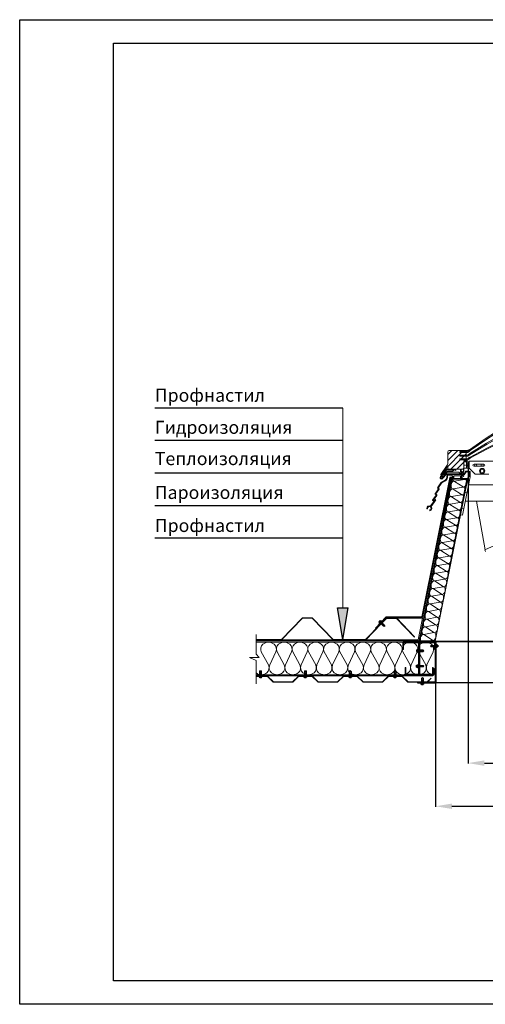
# Model space of a CAD drawing. Extents: x -68389 to -19024, y -1812 to 1212.
# Drawn here: x -23301 to -21870, y -1812 to 1212 of the extents above; entities that cross this region are included whole.
import ezdxf

# ---------------------------------------------------------------- set-up
doc = ezdxf.new("R2010")
doc.units = 0
for name, pattern in [('AM_DIN_G_W050', [13.75, 9.75, -1.5, 1, -1.5]), ('AM_DIN_G_W050x2', [6.875, 4.75, -0.875, 0.375, -0.875]), ('AM_ISO08W050x2', [9, 6, -0.75, 1.5, -0.75])]:
    doc.linetypes.add(name, pattern=pattern)
doc.layers.add('AM_7', color=142, linetype='AM_DIN_G_W050', lineweight=25)
doc.layers.add('Саморезы', color=104, linetype='Continuous')
doc.styles.get("Standard").update_dxf_attribs({"font": 'times.ttf', "height": 40})
doc.styles.add('СПДС_форматы', font='arial.ttf', dxfattribs={"height": 40})
doc.dimstyles.new('ISO-25', dxfattribs={"dimtxt": 40, "dimasz": 50, "dimexe": 1.25, "dimexo": 0.625, "dimgap": 10, "dimtad": 1, "dimtxsty": 'Standard', "dimcen": 2.5, "dimadec": 0, "dimazin": 0, "dimtfac": 1, "dimtmove": 0, "dimatfit": 3, "dimfxl": 0, "dimarcsym": 0})

# ---------------------------------------------------------------- blocks, each defined once
blk = doc.blocks.new('саморез фасада')
at = {"ltscale": 0.5}
blk.add_lwpolyline([(-49, 20), (51, 20), (51, 14), (-49, 14)], close=True, dxfattribs=at)
at = {"layer": 'Саморезы'}
for p, q in [((-64, 20), (-64, 40)), ((-64, 40), (-60, 40)), ((-64, 22), (64, 22)), ((-60, 20), (-64, 20)), ((-60, 40), (64, 40)), ((-60, 20), (60, 20)), ((-32, -31), (-32, 14)), ((-23, 211), (2, 239)), ((-23, 40), (-23, 211)), ((-23, 136), (27, 160)), ((-23, 114), (27, 141)), ((-23, 96), (27, 120)), ((-23, 74), (27, 100)), ((-23, 52), (27, 80)), ((-16, -31), (-16, 14)), ((2, 239), (27, 211)), ((15, -31), (15, 14)), ((27, 211), (27, 40)), ((32, -31), (32, 14)), ((60, 20), (64, 20)), ((64, 20), (64, 40)), ((32, -31), (-32, -31))]:
    blk.add_line(p, q, dxfattribs=at)
blk.add_spline([(-23, 144), (-12, 197), (-3, 222), (2, 239)], degree=3, dxfattribs=at)
blk = doc.blocks.new('*D18')
at = {"color": 0, "lineweight": -2, "ltscale": 400}
for p, q in [((-22022.6, -795.3), (-22022.6, -1205.3)), ((-20022.6, -795.3), (-20022.6, -1205.3)), ((-21972.6, -1204.1), (-20072.6, -1204.1))]:
    blk.add_line(p, q, dxfattribs=at)
at = {"color": 0, "ltscale": 400}
for points in [[(-21972.6, -1195.7), (-21972.6, -1212.4), (-22022.6, -1204.1)], [(-20072.6, -1195.7), (-20072.6, -1212.4), (-20022.6, -1204.1)]]:
    blk.add_solid(points, dxfattribs=at)
at = {"layer": 'Defpoints', "color": 0, "ltscale": 400}
for p in [(-22022.6, -794.7), (-20022.6, -794.7), (-20022.6, -1204.1)]:
    blk.add_point(p, dxfattribs=at)
at = {"color": 0, "ltscale": 400, "insert": (-21022.6, -1169.4), "char_height": 40, "attachment_point": 5, "style": 'СПДС_форматы'}
blk.add_mtext('Д х Ш', dxfattribs=at)
blk = doc.blocks.new('*D19')
at = {"color": 0, "lineweight": -2, "ltscale": 400}
for p, q in [((-21922.6, -145.3), (-21922.6, -1072.7)), ((-20122.6, -145.3), (-20122.6, -1072.7)), ((-21872.6, -1071.5), (-20172.6, -1071.5))]:
    blk.add_line(p, q, dxfattribs=at)
at = {"color": 0, "ltscale": 400}
for points in [[(-21872.6, -1063.1), (-21872.6, -1079.8), (-21922.6, -1071.5)], [(-20172.6, -1063.1), (-20172.6, -1079.8), (-20122.6, -1071.5)]]:
    blk.add_solid(points, dxfattribs=at)
at = {"layer": 'Defpoints', "color": 0, "ltscale": 400}
for p in [(-21922.6, -144.7), (-20122.6, -144.7), (-20122.6, -1071.5)]:
    blk.add_point(p, dxfattribs=at)
at = {"color": 0, "ltscale": 400, "insert": (-21022.6, -1035.2), "char_height": 40, "attachment_point": 5, "style": 'СПДС_форматы'}
blk.add_mtext('(Д-200)мм х (Ш-200)мм', dxfattribs=at)

msp = doc.modelspace()

# ---------------------------------------------------------------- hatches: boundary and pattern name
at = {"lineweight": 20}
msp.add_hatch(color=4, dxfattribs=at).paths.add_polyline_path([(-21973.537, -197.114), (-21976.597, -197.114), (-21986.285, -245.555), (-21983.343, -246.143)])
h = msp.add_hatch(color=4, dxfattribs=at)
h.paths.add_polyline_path([(-21993.149, -295.172), (-21996.091, -294.584), (-22005.896, -343.613), (-22002.955, -344.201)])
h.paths.add_polyline_path([(-22012.76, -393.23), (-22015.702, -392.642), (-22025.508, -441.671), (-22022.566, -442.259)])
h.paths.add_polyline_path([(-22032.372, -491.288), (-22035.314, -490.7), (-22045.12, -539.729), (-22042.178, -540.317)])
h.paths.add_polyline_path([(-22051.984, -589.346), (-22054.925, -588.758), (-22064.731, -637.787), (-22061.789, -638.376)])
h.paths.add_polyline_path([(-22071.595, -687.405), (-22074.537, -686.816), (-22075.797, -693.114), (-22119.033, -693.114), (-22119.033, -696.114), (-22073.337, -696.114)])
h.paths.add_polyline_path([(-22169.033, -693.114), (-22219.033, -693.114), (-22219.033, -696.114), (-22169.033, -696.114)])
at = {"ltscale": 400}
msp.add_hatch(color=0, dxfattribs=at).paths.add_polyline_path([(-22307.705, -692.114), (-22291.363, -594.448), (-22324.048, -594.448)])
at = {"lineweight": 20}
h = msp.add_hatch(color=4, dxfattribs=at)
h.paths.add_polyline_path([(-22269.033, -693.114), (-22319.033, -693.114), (-22319.033, -696.114), (-22269.033, -696.114)])
h.paths.add_polyline_path([(-22369.033, -693.114), (-22419.033, -693.114), (-22419.033, -696.114), (-22369.033, -696.114)])
h.paths.add_polyline_path([(-22469.033, -693.114), (-22519.033, -693.114), (-22519.033, -696.114), (-22469.033, -696.114)])
h.paths.add_polyline_path([(-22569.033, -693.114), (-22574.309, -693.114), (-22574.309, -696.114), (-22569.033, -696.114)])
h = msp.add_hatch(dxfattribs=at)
h.set_pattern_fill('ANSI37', color=256, scale=0.5, style=0)
h.set_pattern_definition([(45, (-21734.8882, -561.576), (-1.122532, 1.122532), []), (135, (-21734.8882, -561.576), (-1.122532, -1.122532), [])])
h.paths.add_polyline_path([(-22121.537, -697.114), (-22121.537, -700.114), (-22023.537, -700.114), (-22023.537, -697.114)])
h = msp.add_hatch(color=4, dxfattribs=at)
h.paths.add_polyline_path([(-22032.537, -803.114, 0.41421356), (-22027.537, -798.114), (-22027.537, -781.383), (-22030.537, -781.383), (-22030.537, -798.114, -0.41421356), (-22032.537, -800.114), (-22045.037, -800.114), (-22045.037, -803.114)])
h.paths.add_polyline_path([(-22144.736, -800.114), (-22144.736, -803.114), (-22095.037, -803.114), (-22095.037, -800.114)])
h.paths.add_polyline_path([(-22245.037, -800.114), (-22245.037, -803.114), (-22195.037, -803.114), (-22195.037, -800.114)])
h.paths.add_polyline_path([(-22295.037, -803.114), (-22295.037, -800.114), (-22345.037, -800.114), (-22345.037, -803.114)])
h = msp.add_hatch(color=4, dxfattribs=at)
h.paths.add_polyline_path([(-22395.037, -800.114), (-22420.414, -800.114), (-22420.414, -803.114), (-22395.037, -803.114)])
h.paths.add_polyline_path([(-22424.614, -800.114), (-22445.037, -800.114), (-22445.037, -803.114), (-22424.628, -803.114), (-22424.614, -803.106)])
h.paths.add_polyline_path([(-22495.037, -800.114), (-22545.037, -800.114), (-22545.037, -803.114), (-22495.037, -803.114)])

# ---------------------------------------------------------------- linework, layer by layer
at = {"color": 0, "lineweight": 30, "ltscale": 400}
for p, q in [((-23300.75, 1211.745), (-19023.95, 1211.745)), ((-23300.75, -1812.255), (-23300.75, 1211.745)), ((-23012.75, 1139.745), (-19095.95, 1139.745)), ((-23012.75, -1740.255), (-23012.75, 1139.745)), ((-19095.95, -1740.255), (-23012.75, -1740.255)), ((-19023.95, -1812.255), (-23300.75, -1812.255))]:
    msp.add_line(p, q, dxfattribs=at)
at = {"color": 0, "ltscale": 20}
for p, q in [((-22307.705, 19.039), (-22885.583, 19.039)), ((-22307.705, -80.961), (-22885.583, -80.961)), ((-22307.705, -180.961), (-22885.583, -180.961)), ((-22307.705, -280.961), (-22885.583, -280.961)), ((-22307.705, -380.961), (-22885.583, -380.961))]:
    msp.add_line(p, q, dxfattribs=at)
at = {"color": 0, "lineweight": 20, "ltscale": 400}
msp.add_line((-22307.705, -594.448), (-22307.705, 19.039), dxfattribs=at)
at = {"color": 0, "lineweight": 20}
for p, q in [((-21985.537, -123.466), (-21973.186, -111.114)), ((-21985.537, -141.85), (-21954.801, -111.114)), ((-21985.537, -116.114), (-21985.537, -150.987)), ((-21985.537, -160.235), (-21943.216, -117.914)), ((-21927.187, -111.114), (-21980.537, -111.114)), ((-21926.537, -114.414), (-21948.537, -114.414)), ((-21948.537, -114.414), (-21948.537, -117.914)), ((-21926.537, -117.914), (-21948.537, -117.914)), ((-21939.716, -114.414), (-21936.416, -111.114)), ((-21928.237, -117.914), (-21928.237, -126.164)), ((-21925.897, -111.736), (-21918.881, -108.484)), ((-21925.54, -112.672), (-21918.461, -109.391)), ((-21922.728, -124.8), (-21917.751, -120.71)), ((-21922.641, -112.977), (-21918.207, -109.19)), ((-21920.368, -115.638), (-21915.934, -111.852)), ((-21975.531, -168.614), (-21947.331, -140.414)), ((-21957.147, -168.614), (-21935.537, -147.005)), ((-21926.537, -126.164), (-21948.537, -126.164)), ((-21948.537, -126.164), (-21948.537, -129.164)), ((-21926.537, -129.164), (-21948.537, -129.164)), ((-21926.537, -137.414), (-21948.537, -137.414)), ((-21948.537, -137.414), (-21948.537, -140.414)), ((-21926.537, -140.414), (-21948.537, -140.414)), ((-21944.331, -137.414), (-21936.081, -129.164)), ((-21935.537, -143.714), (-21935.537, -177.114)), ((-21935.537, -146.114), (-21928.037, -146.114)), ((-21935.537, -166.114), (-21935.537, -146.114)), ((-21935.037, -143.214), (-21926.037, -143.214)), ((-21933.081, -126.164), (-21928.237, -121.32)), ((-21931.747, -143.214), (-21928.947, -140.414)), ((-21928.237, -129.164), (-21928.237, -137.414)), ((-21927.537, -140.414), (-21926.037, -140.414)), ((-21927.537, -166.114), (-21927.537, -146.114)), ((-21919.537, -146.114), (-21927.537, -146.114)), ((-21927.537, -146.614), (-21927.537, -165.614)), ((-21925.537, -140.914), (-21925.537, -142.714)), ((-21923.537, -166.114), (-21923.537, -146.114)), ((-21922.728, -136.05), (-21919.135, -133.098)), ((-21920.824, -127.118), (-21915.994, -123.15)), ((-21920.824, -138.368), (-21917.231, -135.416)), ((-21919.537, -144.172), (-20764.867, -144.172)), ((-21919.537, -144.172), (-21919.537, -166.057)), ((-22007.984, -191.722), (-21989.194, -169.329)), ((-22006.349, -184.899), (-21987.247, -156.579)), ((-22004.537, -190.725), (-21987.962, -170.971)), ((-22002.624, -183.311), (-21986.452, -159.334)), ((-21985.457, -174.614), (-22001.449, -187.044)), ((-21998.367, -173.065), (-21990.214, -164.912)), ((-21988.463, -179.286), (-21992.431, -183.254)), ((-21987.662, -168.614), (-21960.537, -168.614)), ((-21987.196, -170.614), (-21965.537, -170.614)), ((-21987.196, -170.614), (-21965.922, -170.614)), ((-21952.694, -178.114), (-21985.634, -178.114)), ((-21985.537, -159.614), (-21985.537, -168.114)), ((-21971.194, -174.614), (-21985.457, -174.614)), ((-21977.837, -168.614), (-21985.037, -168.614)), ((-21966.837, -168.614), (-21977.237, -168.614)), ((-21968.366, -173.443), (-21965.537, -170.614)), ((-21946.537, -168.614), (-21966.237, -168.614)), ((-21960.537, -172.614), (-21965.537, -170.614)), ((-21960.537, -170.46), (-21965.152, -168.614)), ((-21960.537, -168.614), (-21960.537, -172.614)), ((-21949.866, -179.286), (-21946.537, -182.614)), ((-21946.037, -169.114), (-21946.037, -177.114)), ((-21946.037, -175.89), (-21944.237, -174.09)), ((-21942.96, -180.169), (-21945.723, -182.442)), ((-21945.537, -177.745), (-21945.537, -177.614)), ((-21945.537, -177.614), (-21942.787, -177.614)), ((-21945.229, -178.325), (-21942.975, -179.849)), ((-21941.64, -181.153), (-21945.198, -182.487)), ((-21944.237, -169.114), (-21944.237, -175.314)), ((-21943.737, -168.614), (-21937.837, -168.614)), ((-21943.737, -175.814), (-21942.787, -175.814)), ((-21942.287, -176.314), (-21942.287, -177.114)), ((-21941.64, -181.153), (-21941.537, -182.614)), ((-21939.287, -176.314), (-21939.287, -177.114)), ((-21938.787, -175.814), (-21937.837, -175.814)), ((-21938.787, -177.614), (-21936.037, -177.614)), ((-21938.762, -168.614), (-21935.537, -165.39)), ((-21935.852, -182.442), (-21938.614, -180.169)), ((-21938.599, -179.849), (-21936.345, -178.325)), ((-21937.337, -169.114), (-21937.337, -175.314)), ((-21937.337, -169.114), (-21937.337, -175.314)), ((-21936.037, -177.745), (-21936.037, -177.614)), ((-21928.037, -166.114), (-21935.537, -166.114)), ((-21930.656, -175.964), (-21934.207, -182.114)), ((-21928.751, -177.064), (-21932.302, -183.214)), ((-21919.237, -174.614), (-21928.318, -174.614)), ((-21919.237, -176.814), (-21928.318, -176.814)), ((-21927.537, -152.614), (-21923.537, -152.614)), ((-21927.537, -156.114), (-21923.537, -156.114)), ((-21927.537, -159.614), (-21923.537, -159.614)), ((-21919.48, -166.114), (-21927.537, -166.114)), ((-21919.537, -166.057), (-21901.505, -184.172)), ((-21918.737, -177.314), (-21918.737, -191.114)), ((-21916.537, -177.314), (-21916.537, -191.114)), ((-21904.537, -152.922), (-21874.537, -152.922)), ((-21874.537, -159.422), (-21904.537, -159.422)), ((-22024.357, -696.114), (-21924.757, -198.114)), ((-21924.757, -198.114), (-22024.357, -696.114)), ((-22023.537, -697.114), (-21923.537, -197.114)), ((-22017.1, -225.67), (-22006.392, -210.377)), ((-22014.036, -225.129), (-22004.59, -211.639)), ((-22006.452, -193.007), (-22004.537, -190.725)), ((-21993.537, -202.501), (-22005.051, -209.149)), ((-22004.726, -186.353), (-22001.795, -183.87)), ((-22003.998, -192.173), (-22003.167, -190.328)), ((-21992.437, -204.406), (-22003.951, -211.054)), ((-22001.795, -183.87), (-22002.624, -183.311)), ((-22002.563, -196.148), (-21998.237, -190.581)), ((-22000.511, -192.605), (-22002.491, -193.178)), ((-22000.984, -197.375), (-21996.658, -191.808)), ((-21998.237, -190.581), (-21992.948, -183.774)), ((-21996.658, -191.808), (-21998.237, -190.581)), ((-21996.658, -191.808), (-21991.519, -185.194)), ((-21991.841, -182.893), (-21991.841, -182.864)), ((-21945.9, -182.614), (-21990.579, -182.614)), ((-21941.537, -184.614), (-21990.334, -184.614)), ((-21988.537, -188.814), (-21988.537, -193.841)), ((-21986.337, -188.814), (-21986.337, -193.841)), ((-21938.537, -184.614), (-21984.337, -184.614)), ((-21972.537, -186.814), (-21984.337, -186.814)), ((-21973.537, -197.114), (-21982.362, -241.24)), ((-21972.717, -198.114), (-21981.382, -241.436)), ((-21971.488, -199.614), (-21979.911, -241.731)), ((-21923.537, -197.114), (-21976.597, -197.114)), ((-21957.442, -184.614), (-21973.529, -184.614)), ((-21924.757, -198.114), (-21972.717, -198.114)), ((-21972.037, -187.314), (-21972.037, -188.336)), ((-21972.037, -188.336), (-21972.037, -189.114)), ((-21925.057, -199.614), (-21971.488, -199.614)), ((-21968.037, -191.114), (-21970.037, -191.114)), ((-21968.037, -191.114), (-21968.037, -196.614)), ((-21967.037, -197.114), (-21967.537, -197.114)), ((-21966.537, -189.614), (-21966.537, -196.614)), ((-21947.037, -189.114), (-21966.037, -189.114)), ((-21963.537, -184.614), (-21963.537, -182.614)), ((-21948.287, -184.614), (-21962.369, -184.614)), ((-21949.537, -184.614), (-21949.537, -182.614)), ((-21946.537, -189.614), (-21946.537, -196.614)), ((-21945.537, -197.114), (-21946.037, -197.114)), ((-21941.537, -182.614), (-21945.9, -182.614)), ((-21945.894, -308.9), (-21922.36, -191.231)), ((-21945.737, -183.975), (-21943.297, -186.058)), ((-21945.037, -191.114), (-21945.037, -196.614)), ((-21943.037, -191.114), (-21945.037, -191.114)), ((-21942.537, -194.614), (-21942.537, -191.614)), ((-21941.982, -197.114), (-21942.537, -194.614)), ((-21941.987, -186.014), (-21939.587, -186.014)), ((-21941.982, -197.114), (-21940.759, -197.114)), ((-21941.687, -187.014), (-21939.887, -187.014)), ((-21941.537, -182.614), (-21941.537, -184.614)), ((-21941.037, -187.314), (-21941.037, -188.334)), ((-21941.037, -188.334), (-21941.037, -189.814)), ((-21941.037, -194.614), (-21941.037, -189.814)), ((-21940.759, -197.114), (-21941.037, -194.614)), ((-21938.537, -186.814), (-21940.537, -186.814)), ((-21940.011, -310.077), (-21916.477, -192.407)), ((-21935.838, -183.975), (-21938.277, -186.058)), ((-21925.057, -199.614), (-21925.057, -198.114)), ((-21922.36, -191.231), (-21916.477, -192.407)), ((-21917.037, -191.614), (-21918.237, -191.614)), ((-21901.505, -184.172), (-21859.537, -184.172)), ((-22024.476, -244.921), (-22013.578, -229.357)), ((-22021.412, -244.38), (-22011.775, -230.618)), ((-22013.7, -228.66), (-22016.977, -226.366)), ((-22012.438, -226.858), (-22013.913, -225.826)), ((-21982.362, -241.24), (-21979.911, -241.731)), ((-21932.166, -240.26), (-21934.618, -239.769)), ((-21932.166, -240.26), (-21926.283, -241.436)), ((-21842.399, -217.248), (-21921.449, -217.248)), ((-22038.057, -281.751), (-22028.329, -267.858)), ((-22036.255, -283.013), (-22026.527, -269.12)), ((-22031.851, -264.171), (-22020.953, -248.608)), ((-22028.452, -267.162), (-22031.729, -264.868)), ((-22028.787, -263.631), (-22019.151, -249.869)), ((-22026.617, -265.761), (-22028.665, -264.328)), ((-22022.397, -263.222), (-22026.527, -269.12)), ((-22023.626, -262.362), (-22025.92, -265.639)), ((-22021.076, -247.911), (-22024.353, -245.617)), ((-22022.52, -262.526), (-22022.93, -262.239)), ((-22019.814, -246.109), (-22021.289, -245.077)), ((-21842.399, -267.248), (-21931.445, -267.248)), ((-21870.288, -416.197), (-21896.552, -267.248)), ((-22048.685, -290.116), (-22047.5, -289.907)), ((-22040.48, -295.861), (-22040.689, -294.676)), ((-21941.972, -289.289), (-21944.424, -288.799)), ((-21936.089, -290.465), (-21941.972, -289.289)), ((-21940.011, -310.077), (-21945.894, -308.9)), ((-21871.449, -416.73), (-21802.347, -385.007)), ((-21869.363, -421.274), (-21871.449, -416.73)), ((-22123.537, -702.114), (-22123.537, -722.114)), ((-22123.537, -722.114), (-22121.537, -722.114)), ((-22023.537, -697.114), (-22121.537, -697.114)), ((-22121.537, -700.114), (-22121.537, -697.114)), ((-22075.537, -700.114), (-22121.537, -700.114)), ((-22121.537, -722.114), (-22121.537, -702.114)), ((-22121.537, -702.114), (-22075.537, -702.114)), ((-22024.357, -696.114), (-22103.537, -696.114)), ((-22103.537, -697.114), (-22103.537, -696.114)), ((-22075.537, -702.114), (-22075.537, -798.114)), ((-22073.537, -724.094), (-22073.537, -702.114)), ((-22073.537, -724.094), (-22073.537, -702.114)), ((-22071.537, -700.114), (-22025.537, -700.114)), ((-22025.537, -702.114), (-22071.537, -702.114)), ((-22071.537, -702.114), (-22071.537, -724.094)), ((-22025.537, -709.757), (-22025.537, -702.114)), ((-22025.537, -722.114), (-22025.537, -713.957)), ((-22023.537, -722.114), (-22025.537, -722.114)), ((-22023.537, -697.114), (-22023.537, -700.114)), ((-22023.537, -702.114), (-22023.537, -709.757)), ((-22023.537, -713.957), (-22023.537, -722.114)), ((-22073.537, -771.934), (-22073.537, -728.294)), ((-22073.537, -771.934), (-22073.537, -728.294)), ((-22071.537, -728.294), (-22071.537, -771.934)), ((-22114.537, -778.114), (-22116.537, -778.114)), ((-22116.537, -778.114), (-22116.537, -798.114)), ((-22114.537, -798.114), (-22114.537, -778.114)), ((-22073.537, -798.114), (-22073.537, -776.134)), ((-22073.537, -798.114), (-22073.537, -776.134)), ((-22071.537, -776.134), (-22071.537, -798.114)), ((-22032.537, -798.114), (-22032.537, -778.114)), ((-22032.537, -778.114), (-22030.537, -778.114)), ((-22574.309, -803.114), (-22562.453, -803.114)), ((-22420.414, -803.114), (-22286.775, -803.114)), ((-22075.537, -798.114), (-22114.537, -798.114)), ((-22114.537, -800.114), (-22075.537, -800.114)), ((-22071.537, -798.114), (-22032.537, -798.114)), ((-22065.337, -823.114), (-22077.938, -823.114))]:
    msp.add_line(p, q, dxfattribs=at)
at = {"color": 4, "lineweight": 20}
for p, q in [((-21976.597, -197.114), (-22075.797, -693.114)), ((-21973.537, -197.114), (-22073.337, -696.114)), ((-21983.343, -246.143), (-21986.285, -245.555)), ((-21993.149, -295.172), (-21996.091, -294.584)), ((-22002.955, -344.201), (-22005.896, -343.613)), ((-22012.76, -393.23), (-22015.702, -392.642)), ((-22022.566, -442.259), (-22025.508, -441.671)), ((-22032.372, -491.288), (-22035.314, -490.7)), ((-22042.178, -540.317), (-22045.12, -539.729)), ((-22051.984, -589.346), (-22054.925, -588.758)), ((-22061.789, -638.376), (-22064.731, -637.787)), ((-22075.797, -693.114), (-22574.309, -693.114)), ((-22569.033, -696.114), (-22569.033, -693.114)), ((-22519.033, -696.114), (-22519.033, -693.114)), ((-22469.033, -696.114), (-22469.033, -693.114)), ((-22419.033, -696.114), (-22419.033, -693.114)), ((-22369.033, -696.114), (-22369.033, -693.114)), ((-22319.033, -696.114), (-22319.033, -693.114)), ((-22269.033, -696.114), (-22269.033, -693.114)), ((-22219.033, -696.114), (-22219.033, -693.114)), ((-22169.033, -696.114), (-22169.033, -693.114)), ((-22119.033, -696.114), (-22119.033, -693.114)), ((-22071.595, -687.405), (-22074.537, -686.816)), ((-22574.309, -696.114), (-22073.337, -696.114)), ((-22030.537, -778.114), (-22030.537, -798.114)), ((-22030.537, -781.383), (-22027.537, -781.383)), ((-22027.537, -781.383), (-22027.537, -798.114)), ((-22562.453, -800.114), (-22574.309, -800.114)), ((-22574.309, -803.114), (-22562.453, -803.114)), ((-22424.614, -800.114), (-22558.253, -800.114)), ((-22558.253, -803.114), (-22424.614, -803.114)), ((-22558.253, -803.114), (-22424.614, -803.114)), ((-22545.037, -803.114), (-22545.037, -800.114)), ((-22495.037, -803.114), (-22495.037, -800.114)), ((-22445.037, -803.114), (-22445.037, -800.114)), ((-22286.775, -800.114), (-22420.414, -800.114)), ((-22420.414, -803.114), (-22286.775, -803.114)), ((-22395.037, -803.114), (-22395.037, -800.114)), ((-22345.037, -803.114), (-22345.037, -800.114)), ((-22295.037, -803.114), (-22295.037, -800.114)), ((-22148.936, -800.114), (-22282.575, -800.114)), ((-22282.575, -803.114), (-22148.936, -803.114)), ((-22282.575, -803.114), (-22148.936, -803.114)), ((-22245.037, -803.114), (-22245.037, -800.114)), ((-22195.037, -803.114), (-22195.037, -800.114)), ((-22051.801, -800.114), (-22144.736, -800.114)), ((-22144.736, -803.114), (-22032.537, -803.114)), ((-22095.037, -803.114), (-22095.037, -800.114)), ((-22032.537, -800.114), (-22071.537, -800.114)), ((-22045.037, -803.114), (-22045.037, -800.114))]:
    msp.add_line(p, q, dxfattribs=at)
at = {"color": 30, "lineweight": 20, "ltscale": 400}
for p, q in [((-22070.787, -696.114), (-21971.487, -199.614)), ((-21938.244, -223.085), (-21964.317, -206.23)), ((-21938.244, -223.085), (-21964.317, -206.23)), ((-21933.652, -200.125), (-21964.202, -205.656)), ((-21942.951, -246.619), (-21969.023, -229.764)), ((-21942.951, -246.619), (-21969.023, -229.764)), ((-21938.359, -223.659), (-21968.909, -229.19)), ((-21947.773, -270.727), (-21978.322, -276.258)), ((-21947.658, -270.153), (-21973.73, -253.298)), ((-21947.658, -270.153), (-21973.73, -253.298)), ((-21943.066, -247.193), (-21973.615, -252.724)), ((-21957.072, -317.221), (-21983.144, -300.366)), ((-21957.072, -317.221), (-21983.144, -300.366)), ((-21952.48, -294.261), (-21983.029, -299.792)), ((-21952.365, -293.687), (-21978.437, -276.832)), ((-21952.365, -293.687), (-21978.437, -276.832)), ((-21961.778, -340.755), (-21987.851, -323.9)), ((-21961.778, -340.755), (-21987.851, -323.9)), ((-21957.186, -317.795), (-21987.736, -323.326)), ((-21966.485, -364.289), (-21992.557, -347.434)), ((-21966.485, -364.289), (-21992.557, -347.434)), ((-21961.893, -341.329), (-21992.443, -346.86)), ((-21971.307, -388.397), (-22001.856, -393.928)), ((-21971.192, -387.823), (-21997.264, -370.968)), ((-21971.192, -387.823), (-21997.264, -370.968)), ((-21966.6, -364.863), (-21997.149, -370.394)), ((-21980.606, -434.891), (-22006.678, -418.036)), ((-21980.606, -434.891), (-22006.678, -418.036)), ((-21976.014, -411.931), (-22006.563, -417.462)), ((-21975.899, -411.357), (-22001.971, -394.502)), ((-21975.899, -411.357), (-22001.971, -394.502)), ((-21985.312, -458.425), (-22011.384, -441.57)), ((-21985.312, -458.425), (-22011.384, -441.57)), ((-21980.72, -435.465), (-22011.27, -440.996)), ((-21990.134, -482.533), (-22020.683, -488.064)), ((-21990.019, -481.959), (-22016.091, -465.104)), ((-21990.019, -481.959), (-22016.091, -465.104)), ((-21985.427, -458.999), (-22015.976, -464.53)), ((-21999.433, -529.027), (-22025.505, -512.171)), ((-21999.433, -529.027), (-22025.505, -512.171)), ((-21994.841, -506.067), (-22025.39, -511.597)), ((-21994.726, -505.493), (-22020.798, -488.638)), ((-21994.726, -505.493), (-22020.798, -488.638)), ((-22004.139, -552.561), (-22030.212, -535.705)), ((-22004.139, -552.561), (-22030.212, -535.705)), ((-21999.547, -529.601), (-22030.097, -535.131)), ((-22008.846, -576.094), (-22034.918, -559.239)), ((-22008.846, -576.094), (-22034.918, -559.239)), ((-22004.254, -553.135), (-22034.804, -558.665)), ((-22013.668, -600.202), (-22044.217, -605.733)), ((-22013.553, -599.628), (-22039.625, -582.773)), ((-22013.553, -599.628), (-22039.625, -582.773)), ((-22008.961, -576.668), (-22039.51, -582.199)), ((-22022.967, -646.696), (-22049.039, -629.841)), ((-22022.967, -646.696), (-22049.039, -629.841)), ((-22018.375, -623.736), (-22048.924, -629.267)), ((-22018.26, -623.162), (-22044.332, -606.307)), ((-22018.26, -623.162), (-22044.332, -606.307)), ((-22027.673, -670.23), (-22053.746, -653.375)), ((-22027.673, -670.23), (-22053.746, -653.375)), ((-22023.081, -647.27), (-22053.631, -652.801)), ((-22032.38, -693.764), (-22058.452, -676.909)), ((-22032.38, -693.764), (-22058.452, -676.909)), ((-22027.788, -670.804), (-22058.338, -676.335)), ((-22032.495, -694.338), (-22042.305, -696.114)), ((-22023.537, -700.114), (-22574.309, -700.114)), ((-22558.308, -730.084), (-22536.017, -770.144)), ((-22532.308, -770.144), (-22513.708, -730.084)), ((-22509.999, -730.084), (-22487.708, -770.144)), ((-22483.999, -770.144), (-22465.399, -730.084)), ((-22461.69, -730.084), (-22439.399, -770.144)), ((-22435.69, -770.144), (-22417.09, -730.084)), ((-22413.381, -730.084), (-22391.09, -770.144)), ((-22387.381, -770.144), (-22368.782, -730.084)), ((-22365.072, -730.084), (-22342.782, -770.144)), ((-22339.072, -770.144), (-22320.473, -730.084)), ((-22316.763, -730.084), (-22294.473, -770.144)), ((-22290.763, -770.144), (-22272.164, -730.084)), ((-22268.455, -730.084), (-22246.164, -770.144)), ((-22242.455, -770.144), (-22223.855, -730.084)), ((-22220.146, -730.084), (-22197.855, -770.144)), ((-22175.546, -730.084), (-22194.146, -770.144)), ((-22171.837, -730.084), (-22149.546, -770.144)), ((-22127.237, -730.084), (-22145.837, -770.131)), ((-22101.238, -770.131), (-22123.528, -730.099)), ((-22078.929, -730.099), (-22097.528, -770.144)), ((-22052.929, -770.144), (-22075.219, -730.084)), ((-22030.62, -730.084), (-22049.219, -770.144))]:
    msp.add_line(p, q, dxfattribs=at)
at = {"color": 6, "lineweight": 30}
for p, q in [((-21979.056, -194.114), (-22064.747, -622.57)), ((-21969.087, -194.114), (-21979.056, -194.114)), ((-21969.087, -194.114), (-21969.087, -197.114)), ((-22207.737, -656.753), (-22174.563, -622.57)), ((-22174.563, -622.57), (-22064.747, -622.57)), ((-22143.294, -625.57), (-22062.288, -625.57)), ((-22205.584, -658.842), (-22207.737, -656.753)), ((-22023.537, -698.397), (-22021.537, -698.397)), ((-22023.537, -700.114), (-22023.537, -709.757)), ((-22023.537, -713.957), (-22023.537, -823.114)), ((-22021.537, -698.397), (-22021.537, -825.114)), ((-22077.938, -823.114), (-22077.938, -825.114)), ((-22077.938, -825.114), (-22021.537, -825.114)), ((-22023.537, -823.114), (-22061.137, -823.114))]:
    msp.add_line(p, q, dxfattribs=at)
at = {"color": 0, "ltscale": 400}
for p, q in [((-22307.705, -692.114), (-22324.048, -594.448)), ((-22324.048, -594.448), (-22291.363, -594.448)), ((-22307.705, -692.114), (-22291.363, -594.448)), ((-22023.537, -697.114), (-20023.537, -697.114)), ((-22021.537, -698.397), (-20025.537, -698.397)), ((-20025.537, -825.114), (-22021.537, -825.114))]:
    msp.add_line(p, q, dxfattribs=at)
at = {"color": 1, "lineweight": 30}
for p, q in [((-22496.189, -692.114), (-22431.608, -625.57)), ((-22495.766, -693.114), (-22431.185, -626.57)), ((-22431.608, -625.57), (-22401.608, -625.57)), ((-22402.031, -626.57), (-22431.185, -626.57)), ((-22337.451, -693.114), (-22402.031, -626.57)), ((-22337.028, -692.114), (-22401.608, -625.57)), ((-22187.581, -640.291), (-22173.294, -625.57)), ((-22186.873, -640.998), (-22172.871, -626.57)), ((-22143.294, -625.57), (-22173.294, -625.57)), ((-22172.871, -626.57), (-22143.717, -626.57)), ((-22087.758, -684.231), (-22143.717, -626.57)), ((-22087.05, -683.524), (-22143.294, -625.57)), ((-22237.874, -692.114), (-22190.506, -643.305)), ((-22237.451, -693.114), (-22189.799, -644.012)), ((-22574.309, -692.114), (-22496.189, -692.114)), ((-22495.766, -693.114), (-22574.309, -693.114)), ((-22237.451, -693.114), (-22337.451, -693.114)), ((-22337.028, -692.114), (-22237.874, -692.114)), ((-22087.758, -684.231), (-22087.05, -683.524)), ((-22574.309, -804.114), (-22540.374, -804.114)), ((-22521.374, -823.114), (-22540.374, -804.114)), ((-22520.96, -822.114), (-22539.96, -803.114)), ((-22442.949, -803.114), (-22461.949, -822.114)), ((-22442.535, -804.114), (-22461.535, -823.114)), ((-22442.535, -804.114), (-22402.535, -804.114)), ((-22383.535, -823.114), (-22402.535, -804.114)), ((-22383.121, -822.114), (-22402.121, -803.114)), ((-22305.11, -803.114), (-22324.11, -822.114)), ((-22304.696, -804.114), (-22323.696, -823.114)), ((-22304.696, -804.114), (-22264.696, -804.114)), ((-22245.696, -823.114), (-22264.696, -804.114)), ((-22245.282, -822.114), (-22264.282, -803.114)), ((-22167.271, -803.114), (-22186.271, -822.114)), ((-22166.857, -804.114), (-22185.857, -823.114)), ((-22166.857, -804.114), (-22126.857, -804.114)), ((-22107.857, -823.114), (-22126.857, -804.114)), ((-22107.443, -822.114), (-22126.443, -803.114)), ((-22048.432, -822.114), (-22036.687, -810.369)), ((-22048.018, -823.114), (-22035.98, -811.076)), ((-22035.98, -811.076), (-22036.687, -810.369)), ((-22461.535, -823.114), (-22521.374, -823.114)), ((-22520.96, -822.114), (-22461.949, -822.114)), ((-22323.696, -823.114), (-22383.535, -823.114)), ((-22383.121, -822.114), (-22324.11, -822.114)), ((-22185.857, -823.114), (-22245.696, -823.114)), ((-22245.282, -822.114), (-22186.271, -822.114)), ((-22065.337, -823.114), (-22107.857, -823.114)), ((-22107.443, -822.114), (-22065.337, -822.114)), ((-22061.137, -822.114), (-22048.432, -822.114)), ((-22048.018, -823.114), (-22061.137, -823.114))]:
    msp.add_line(p, q, dxfattribs=at)
at = {"lineweight": 20}
for p, q in [((-22574.309, -676.039), (-22574.309, -736.864)), ((-22564.386, -746.787), (-22594.161, -746.787)), ((-22594.161, -746.787), (-22574.309, -756.443)), ((-22574.309, -736.864), (-22564.386, -746.787)), ((-22574.309, -756.443), (-22574.309, -828.493))]:
    msp.add_line(p, q, dxfattribs=at)
msp.add_line((-22023.537, -697.114), (-21043.673, -697.114))
at = {"color": 0, "lineweight": 20}
msp.add_lwpolyline([(-21983.951, -494.083), (-21985.422, -493.788), (-21926.587, -199.614), (-21925.116, -199.908)], close=True, dxfattribs=at)
for radius in [8, 5.25]:
    msp.add_circle((-21879.537, -174.172), radius, dxfattribs=at)
for centre, radius, start, end in [((-21023.537, -1337.565), 1519.65, 53.932801, 126.067199), ((-21023.537, -1337.619), 1516.205, 53.944234, 126.055766), ((-21023.537, -1518.573), 1659.409, 57.392934, 122.607066), ((-21023.537, -1518.564), 1656.4, 57.398484, 122.601516), ((-21023.537, -1739.852), 1839.438, 60.974852, 119.025148), ((-21023.537, -1740.396), 1836.981, 60.963236, 119.036764), ((-21980.537, -116.114), 5, 90, 180), ((-21927.187, -112.764), 1.65, 270, 90), ((-21926.537, -108.414), 6, 270, 310.497598), ((-21926.537, -108.414), 9.5, 270, 310.497598), ((-21918.671, -108.938), 0.5, 319.702061, 114.865458), ((-21918.671, -108.938), 0.5, 294.865458, 301.293135), ((-21995.537, -150.987), 10, 326, 0), ((-21935.037, -143.714), 0.5, 90, 180), ((-21928.037, -146.614), 0.5, 0, 90), ((-21926.537, -120.164), 6, 270, 309.408055), ((-21926.537, -120.164), 9, 270, 309.408055), ((-21926.537, -131.414), 6, 270, 309.408055), ((-21926.537, -131.414), 9, 270, 309.408055), ((-21926.037, -140.914), 0.5, 0, 90), ((-21926.037, -142.714), 0.5, 270, 0), ((-21913.421, -140.052), 9, 106.784845, 129.408055), ((-21913.421, -140.052), 6, 106.784845, 129.408055), ((-21987.662, -170.614), 2, 90, 140.000007), ((-21985.634, -182.114), 4, 90, 135), ((-21987.196, -171.614), 1, 90, 140.000047), ((-21986.037, -159.614), 0.5, 0, 146), ((-21985.037, -168.114), 0.5, 180, 270), ((-21977.537, -168.614), 0.3, 0, 180), ((-21971.194, -170.614), 4, 270, 314.99999), ((-21966.537, -168.614), 0.3, 0, 180), ((-21952.694, -182.114), 4, 45, 90), ((-21946.537, -169.114), 0.5, 0, 90), ((-21945.537, -177.114), 0.5, 180, 270), ((-21944.837, -177.745), 0.7, 180, 235.948122), ((-21948.853, -175.823), 8.1, 296.693896, 322.211377), ((-21944.329, -177.814), 0.2, 90, 244.633105), ((-21948.297, -186.184), 9.062, 50.871745, 64.633105), ((-21943.737, -169.114), 0.5, 90, 180), ((-21943.737, -175.314), 0.5, 180, 270), ((-21943.087, -180.014), 0.2, 309.452635, 55.948013), ((-21942.787, -176.314), 0.5, 0, 90), ((-21942.787, -177.114), 0.5, 270, 0), ((-21943.087, -180.014), 1, 309.452635, 59.391235), ((-21938.487, -180.014), 1, 120.608765, 230.547365), ((-21938.787, -176.314), 0.5, 90, 180), ((-21938.787, -177.114), 0.5, 180, 270), ((-21932.721, -175.823), 8.1, 217.788623, 243.306104), ((-21933.277, -186.184), 9.062, 115.366892, 129.128255), ((-21938.487, -180.014), 0.2, 124.051987, 230.547365), ((-21937.837, -169.114), 0.5, 0, 90), ((-21937.837, -175.314), 0.5, 270, 0), ((-21937.246, -177.814), 0.2, 295.366892, 90), ((-21936.737, -177.745), 0.7, 304.051878, 0), ((-21936.037, -177.114), 0.5, 270, 0), ((-21928.318, -177.314), 2.7, 90, 149.999994), ((-21928.318, -177.314), 0.5, 90, 149.99996), ((-21928.037, -165.614), 0.5, 270, 0), ((-21919.237, -177.314), 2.7, 0, 90), ((-21919.237, -177.314), 0.5, 0, 90), ((-21904.537, -156.172), 3.25, 90, 270), ((-21899.537, -156.114), 3.5, 114.192008, 250.902917), ((-21899.537, -156.114), 3.5, 289.097083, 65.807992), ((-21879.532, -156.114), 3.5, 114.192008, 250.902917), ((-21879.532, -156.114), 3.5, 289.097083, 65.807992), ((-21874.537, -156.172), 3.25, 270, 90), ((-22004.537, -194.614), 4.5, 140.000002, 0), ((-22004.537, -194.614), 4.5, 160.528776, 322.152706), ((-22004.537, -194.614), 4.5, 26.523342, 160.528776), ((-22004.537, -194.614), 2.5, 139.999995, 77.537737), ((-22004.537, -194.614), 2.5, 143.130102, 322.152699), ((-22005.437, -185.514), 1.1, 146, 310.275971), ((-22005.437, -185.514), 1.1, 146, 310.275971), ((-22005.437, -185.514), 1.1, 146, 310.275971), ((-22004.537, -194.614), 2.5, 35.071281, 143.130102), ((-22002.951, -212.786), 4.2, 119.999998, 144.999996), ((-22002.951, -212.786), 2, 119.999997, 144.999996), ((-22004.537, -194.614), 4.5, 0, 72.276765), ((-21998.537, -193.841), 10, 300, 0), ((-21990.579, -185.614), 3, 90, 142.1527), ((-21998.537, -193.841), 12.2, 300, 0), ((-21990.334, -186.114), 1.5, 90, 142.152688), ((-21984.337, -188.814), 4.2, 90, 180), ((-21984.337, -188.814), 2, 90, 180), ((-21972.537, -187.314), 0.5, 0, 90), ((-21970.037, -189.114), 2, 180, 270), ((-21967.537, -196.614), 0.5, 180, 270), ((-21967.037, -196.614), 0.5, 270, 0), ((-21966.037, -189.614), 0.5, 90, 180), ((-21947.037, -189.614), 0.5, 0, 90), ((-21946.037, -196.614), 0.5, 180, 270), ((-21945.087, -183.214), 1, 129.452635, 229.497971), ((-21945.587, -191.114), 0.5, 144.788382, 324.978052), ((-21952.494, -183.269), 9.967, 310.694855, 338.881848), ((-21945.9, -180.614), 2, 270, 290.556052), ((-21945.537, -196.614), 0.5, 270, 0), ((-21945.087, -183.214), 0.2, 129.452635, 228.969521), ((-21949.778, -191.535), 9.356, 37.101468, 60.837517), ((-21951.966, -183.627), 10.321, 311.129709, 338.826441), ((-21943.687, -186.514), 0.6, 324.788377, 49.497984), ((-21943.037, -191.614), 0.5, 0, 90), ((-21941.687, -187.814), 0.8, 90, 144.978068), ((-21941.987, -185.514), 0.5, 228.969521, 270), ((-21940.537, -187.314), 0.5, 90, 180), ((-21939.887, -187.814), 0.8, 35.021932, 90), ((-21939.587, -185.514), 0.5, 270, 311.030479), ((-21931.797, -191.535), 9.356, 119.162483, 142.898532), ((-21929.608, -183.627), 10.321, 201.173559, 228.870291), ((-21938.537, -179.614), 5, 270, 330), ((-21938.537, -179.614), 7.2, 270, 330), ((-21937.887, -186.514), 0.6, 130.502016, 215.211623), ((-21929.08, -183.269), 9.967, 201.118152, 229.305145), ((-21935.987, -191.114), 0.5, 215.021948, 35.211618), ((-21936.487, -183.214), 0.2, 311.030479, 50.547365), ((-21936.487, -183.214), 1, 310.502029, 50.547365), ((-21918.237, -191.114), 0.5, 180, 270), ((-21917.037, -191.114), 0.5, 270, 0), ((-22016.69, -225.956), 0.5, 145.000085, 234.999925), ((-22013.626, -225.416), 0.5, 144.999925, 235.000019), ((-22013.987, -229.07), 0.5, 325.000019, 55.000019), ((-22013.987, -229.07), 2.7, 325.000012, 54.999995), ((-22031.442, -264.458), 0.5, 145.000085, 234.999925), ((-22028.378, -263.918), 0.5, 145.000019, 235.000019), ((-22028.739, -267.572), 0.5, 325.000019, 55.000019), ((-22026.33, -265.352), 0.5, 235.000019, 325.000019), ((-22024.066, -245.207), 0.5, 145.000019, 235.000019), ((-22023.216, -262.649), 0.5, 55.000019, 145.000019), ((-22022.807, -262.936), 0.5, 324.999925, 55.000019), ((-22021.002, -244.667), 0.5, 144.999925, 234.999925), ((-22021.363, -248.321), 0.5, 325.000019, 55.000019), ((-22021.363, -248.321), 2.7, 325, 55.000012), ((-22041.71, -288.886), 7.6, 66.392608, 185.961741), ((-22048.772, -289.624), 0.5, 185.961718, 279.999988), ((-22047.586, -289.415), 0.5, 279.999988, 5.138644), ((-22041.71, -288.886), 5.4, 284.861409, 185.138593), ((-22040.197, -294.589), 0.5, 104.861404, 189.999988), ((-22039.988, -295.774), 0.5, 189.999988, 284.038272), ((-22041.71, -288.886), 7.6, 284.038258, 43.607394), ((-22038.466, -281.464), 0.5, 246.39259, 324.999925), ((-22035.845, -283.3), 0.5, 145.000019, 223.607308), ((-22121.537, -702.114), 2, 90, 180), ((-22075.537, -702.114), 2, 0, 90), ((-22071.537, -702.114), 2, 90, 180), ((-22025.537, -702.114), 2, 0, 90), ((-22114.537, -798.114), 2, 180, 270), ((-22075.537, -798.114), 2, 270, 0), ((-22071.537, -798.114), 2, 180, 270)]:
    msp.add_arc(centre, radius, start, end, dxfattribs=at)
at = {"color": 30, "lineweight": 20, "ltscale": 400}
for centre, radius, start, end in [((-22540.167, -721.662), 20, 130.816749, 204.904769), ((-22536.008, -726.478), 26.364, 90, 130.816749), ((-22536.008, -726.478), 26.364, 49.183251, 90), ((-22531.848, -721.662), 20, 335.095231, 49.183251), ((-22491.859, -721.662), 20, 130.816749, 204.904769), ((-22487.699, -726.478), 26.364, 90, 130.816749), ((-22487.699, -726.478), 26.364, 49.183251, 90), ((-22483.54, -721.662), 20, 335.095231, 49.183251), ((-22443.55, -721.662), 20, 130.816749, 204.904769), ((-22439.39, -726.478), 26.364, 90, 130.816749), ((-22439.39, -726.478), 26.364, 49.183251, 90), ((-22435.231, -721.662), 20, 335.095231, 49.183251), ((-22395.241, -721.662), 20, 130.816749, 204.904769), ((-22391.081, -726.478), 26.364, 90, 130.816749), ((-22391.081, -726.478), 26.364, 49.183251, 90), ((-22386.922, -721.662), 20, 335.095231, 49.183251), ((-22346.932, -721.662), 20, 130.816749, 204.904769), ((-22342.773, -726.478), 26.364, 90, 130.816749), ((-22342.773, -726.478), 26.364, 49.183251, 90), ((-22338.613, -721.662), 20, 335.095231, 49.183251), ((-22298.623, -721.662), 20, 130.816749, 204.904769), ((-22294.464, -726.478), 26.364, 90, 130.816749), ((-22294.464, -726.478), 26.364, 49.183251, 90), ((-22290.304, -721.662), 20, 335.095231, 49.183251), ((-22250.314, -721.662), 20, 130.816749, 204.904769), ((-22246.155, -726.478), 26.364, 90, 130.816749), ((-22246.155, -726.478), 26.364, 49.183251, 90), ((-22241.995, -721.662), 20, 335.095231, 49.183251), ((-22202.006, -721.662), 20, 130.816749, 204.904769), ((-22202.006, -721.662), 20, 130.816749, 204.904769), ((-22197.846, -726.478), 26.364, 90, 130.816749), ((-22197.846, -726.478), 26.364, 49.183251, 90), ((-22193.686, -721.662), 20, 335.095231, 49.183251), ((-22153.697, -721.662), 20, 130.816749, 204.904769), ((-22149.537, -726.478), 26.364, 90, 130.816749), ((-22149.537, -726.478), 26.364, 49.183251, 90), ((-22145.378, -721.662), 20, 335.095231, 49.183251), ((-22105.388, -721.677), 20, 130.816749, 204.904769), ((-22101.229, -726.493), 26.364, 90, 130.816749), ((-22101.229, -726.493), 26.364, 49.183251, 90), ((-22097.069, -721.677), 20, 335.095231, 49.183251), ((-22057.079, -721.662), 20, 130.816749, 204.904769), ((-22052.919, -726.478), 26.364, 90, 130.816749), ((-22052.919, -726.478), 26.364, 49.183251, 90), ((-22048.76, -721.662), 20, 335.095231, 49.183251), ((-22554.157, -778.567), 20, 310.816749, 24.904769), ((-22514.167, -778.567), 20, 155.095231, 229.183251), ((-22505.848, -778.567), 20, 310.816749, 24.904769), ((-22465.859, -778.567), 20, 155.095231, 229.183251), ((-22457.54, -778.567), 20, 310.816749, 24.904769), ((-22417.55, -778.567), 20, 155.095231, 229.183251), ((-22409.231, -778.567), 20, 310.816749, 24.904769), ((-22369.241, -778.567), 20, 155.095231, 229.183251), ((-22360.922, -778.567), 20, 310.816749, 24.904769), ((-22320.932, -778.567), 20, 155.095231, 229.183251), ((-22312.613, -778.567), 20, 310.816749, 24.904769), ((-22272.623, -778.567), 20, 155.095231, 229.183251), ((-22264.304, -778.567), 20, 310.816749, 24.904769), ((-22224.314, -778.567), 20, 155.095231, 229.183251), ((-22215.995, -778.567), 20, 310.816749, 24.904769), ((-22176.006, -778.567), 20, 155.095231, 229.183251), ((-22167.686, -778.567), 20, 310.816749, 24.904769), ((-22127.697, -778.553), 20, 155.095231, 229.183251), ((-22119.378, -778.553), 20, 310.816749, 24.904769), ((-22079.388, -778.567), 20, 155.095231, 229.183251), ((-22071.069, -778.567), 20, 310.816749, 24.904769), ((-22031.079, -778.567), 20, 155.095231, 229.183251), ((-22558.317, -773.751), 26.364, 232.655043, 310.816749), ((-22510.008, -773.751), 26.364, 229.183251, 310.816749), ((-22461.699, -773.751), 26.364, 229.183251, 310.816749), ((-22413.39, -773.751), 26.364, 229.183251, 310.816749), ((-22365.081, -773.751), 26.364, 229.183251, 310.816749), ((-22316.773, -773.751), 26.364, 229.183251, 310.816749), ((-22268.464, -773.751), 26.364, 229.183251, 310.816749), ((-22220.155, -773.751), 26.364, 229.183251, 310.816749), ((-22171.846, -773.751), 26.364, 229.183251, 310.816749), ((-22123.537, -773.737), 26.364, 229.183251, 310.816749), ((-22075.228, -773.751), 26.364, 229.183251, 310.816749), ((-22026.919, -773.751), 26.364, 229.183251, 247.538719)]:
    msp.add_arc(centre, radius, start, end, dxfattribs=at)
at = {"color": 4, "lineweight": 20}
for radius in [2, 5]:
    msp.add_arc((-22032.537, -798.114), radius, 270, 0, dxfattribs=at)
at = {"color": 30, "lineweight": 20, "ltscale": 400}
for centre, start_param, end_param in [((-21968.083, -217.416), -0.22131444, 3.3629071), ((-21963.376, -193.882), 2.18933805, 3.3629071), ((-21934.478, -211.899), 5.38795208, 6.50449975), ((-21929.772, -188.366), 2.93679818, 3.57305167), ((-21972.789, -240.95), -0.22131444, 3.3629071), ((-21939.185, -235.433), 5.38795208, 6.50449975), ((-21934.478, -211.899), 2.92027821, 4.03682588), ((-21977.496, -264.484), -0.22131444, 3.3629071), ((-21948.599, -282.501), 5.38795208, 6.50449975), ((-21943.892, -258.967), 2.92027821, 4.03682588), ((-21943.892, -258.967), 5.38795208, 6.50449975), ((-21939.185, -235.433), 2.92027821, 4.03682588), ((-21986.91, -311.552), -0.22131444, 3.3629071), ((-21982.203, -288.018), -0.22131444, 3.3629071), ((-21953.306, -306.035), 5.38795208, 6.50449975), ((-21948.599, -282.501), 2.92027821, 4.03682588), ((-21991.616, -335.086), -0.22131444, 3.3629071), ((-21958.012, -329.569), 5.38795208, 6.50449975), ((-21953.306, -306.035), 2.92027821, 4.03682588), ((-21996.323, -358.62), -0.22131444, 3.3629071), ((-21962.719, -353.103), 2.92027821, 4.03682588), ((-21962.719, -353.103), 5.38795208, 6.50449975), ((-21958.012, -329.569), 2.92027821, 4.03682588), ((-22005.737, -405.688), -0.22131444, 3.3629071), ((-22001.03, -382.154), -0.22131444, 3.3629071), ((-21972.133, -400.171), 5.38795208, 6.50449975), ((-21967.426, -376.637), 2.92027821, 4.03682588), ((-21967.426, -376.637), 5.38795208, 6.50449975), ((-22010.444, -429.222), -0.22131444, 3.3629071), ((-21976.84, -423.705), 5.38795208, 6.50449975), ((-21972.133, -400.171), 2.92027821, 4.03682588), ((-22015.15, -452.756), -0.22131444, 3.3629071), ((-21981.546, -447.239), 5.38795208, 6.50449975), ((-21976.84, -423.705), 2.92027821, 4.03682588), ((-22019.857, -476.29), -0.22131444, 3.3629071), ((-21990.96, -494.307), 5.38795208, 6.50449975), ((-21986.253, -470.773), 2.92027821, 4.03682588), ((-21986.253, -470.773), 5.38795208, 6.50449975), ((-21981.546, -447.239), 2.92027821, 4.03682588), ((-22029.271, -523.357), -0.22131444, 3.3629071), ((-22024.564, -499.824), -0.22131444, 3.3629071), ((-21995.667, -517.841), 2.92027821, 6.50449975), ((-21990.96, -494.307), 2.92027821, 4.84564733), ((-22033.978, -546.891), -0.22131444, 3.3629071), ((-22000.373, -541.375), 2.92027821, 6.50449975), ((-22038.684, -570.425), -0.22131444, 3.3629071), ((-22005.08, -564.908), 2.92027821, 6.50449975), ((-22048.098, -617.493), -0.22131444, 3.3629071), ((-22043.391, -593.959), -0.22131444, 3.3629071), ((-22014.494, -611.976), 2.92027821, 6.50449975), ((-22009.787, -588.442), 2.92027821, 6.50449975), ((-22052.805, -641.027), -0.22131444, 3.3629071), ((-22019.201, -635.51), 2.92027821, 6.50449975), ((-22057.512, -664.561), -0.22131444, 3.3629071), ((-22023.907, -659.044), 2.92027821, 6.50449975), ((-22062.218, -688.095), -0.22131444, 2.42798426), ((-22033.321, -706.112), 5.83080541, 6.50449975), ((-22028.614, -682.578), 2.92027821, 6.50449975)]:
    msp.add_ellipse(centre, major_axis=(2.353, 11.767), ratio=0.5691, start_param=start_param, end_param=end_param, dxfattribs=at)
at = {"layer": 'AM_7', "color": 0, "linetype": 'AM_ISO08W050x2', "lineweight": 20}
for p, q in [((-21978.537, -170.614), (-21978.537, -168.614)), ((-21967.537, -170.614), (-21967.537, -168.614))]:
    msp.add_line(p, q, dxfattribs=at)
at = {"layer": 'AM_7', "color": 0, "linetype": 'AM_DIN_G_W050x2', "lineweight": 20}
msp.add_line((-21935.537, -156.114), (-21927.537, -156.114), dxfattribs=at)

# ---------------------------------------------------------------- block references
at = {"layer": 'Саморезы', "color": 0, "lineweight": 20, "yscale": 0.08400000000074215, "zscale": 0.08399999999999999}
for p, xscale, rotation in [((-22193.407, -637.166), 0.08400000000074215, 225.0000000000001), ((-22078.897, -726.383), -0.08400000000074215, 270), ((-22018.177, -712.046), 0.08400000000074215, 90), ((-22078.897, -773.845), 0.08400000000074215, 270)]:
    msp.add_blockref('саморез фасада', p, dxfattribs=dict(at, xscale=xscale, rotation=rotation))
at = {"layer": 'Саморезы', "color": 0, "lineweight": 20, "xscale": 0.08400000000074215, "yscale": 0.08400000000074215, "zscale": 0.08399999999999999}
for p in [(-22560.542, -807.474), (-22422.703, -807.474), (-22284.864, -807.474), (-22147.025, -807.474), (-22063.426, -828.474)]:
    msp.add_blockref('саморез фасада', p, dxfattribs=at)

# ---------------------------------------------------------------- texts
at = {"color": 0, "ltscale": 20, "char_height": 40, "width": 1547, "attachment_point": 7, "style": 'СПДС_форматы'}
for s, insert in [('Профнастил', (-22885.583, 25.877)), ('Гидроизоляция', (-22885.583, -72.653)), ('Теплоизоляция', (-22885.583, -168.718)), ('Пароизоляция', (-22885.583, -272.653)), ('Профнастил', (-22885.583, -374.123))]:
    msp.add_mtext(s, dxfattribs=dict(at, insert=insert))

# ---------------------------------------------------------------- dimensions: what is measured, and where the dimension line sits
at = {"color": 0, "ltscale": 400}
for base, p1, p2, text, picture, middle in [((-20122.57, -1071.46), (-21922.57, -144.699), (-20122.57, -144.699), '(Д-200)мм х (Ш-200)мм', '*D19', (-21022.57, -1035.239)), ((-20022.57, -1204.054), (-22022.57, -794.699), (-20022.57, -794.699), 'Д х Ш', '*D18', (-21022.57, -1169.388))]:
    dim = msp.add_linear_dim(base=base, p1=p1, p2=p2, text=text, dimstyle='ISO-25', override={"dimtxsty": 'СПДС_форматы', "dimfxl": 1.25, "dimarcsym": 1}, dxfattribs=at)
    dim.commit()
    dim.dimension.update_dxf_attribs({"geometry": picture, "text_midpoint": middle})

doc.saveas('drawing.dxf')
